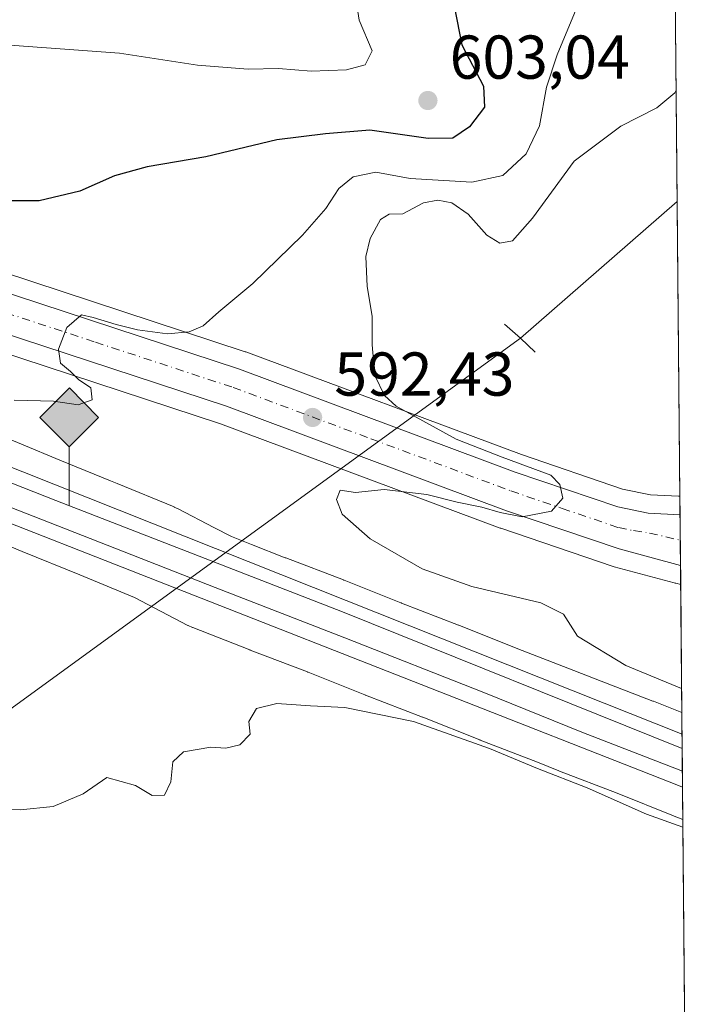
# Model space of a CAD drawing. Units: metres. Extents: x 561787 to 562913, y 4751846 to 4753883.
# Drawn here: x 562793 to 562902, y 4753204 to 4753363 of the extents above; entities that cross this region are included whole.
import ezdxf

# ---------------------------------------------------------------- set-up
doc = ezdxf.new("R2010")
doc.units = ezdxf.units.M
doc.header["$MEASUREMENT"] = 0
doc.linetypes.add('DGN Style 4', pattern=[2.6384748266838614, 1.318413404963828, -0.6592067024819142, 0.001648016756204785, -0.6592067024819142])
for name, color, linetype, lineweight in [('Arbolado forestal CxS', 92, 'Continuous', 0), ('Boca de túnel lineal', 1, 'Continuous', 0), ('Carretera de calzada única Cxs', 7, 'Continuous', 13), ('Carretera de calzada única eje', 7, 'DGN Style 4', 0), ('Comarca CxS', 21, 'Continuous', 0), ('Comunidad Autónoma CxS', 142, 'Continuous', 0), ('Corriente natural lineal', 142, 'Continuous', 13), ('Curva de nivel maestra', 30, 'Continuous', 30), ('Curva de nivel normal', 30, 'Continuous', 0), ('Ferrocarril', 4, 'Continuous', 0), ('Ferrocarril eje', 151, 'Continuous', 13), ('Municipio CxS', 4, 'Continuous', 0), ('Nivel 24', 4, 'Continuous', 0), ('Núcleo urbano CxS', 7, 'Continuous', 0), ('Provincia CxS', 1, 'Continuous', 0), ('Punto de cota en terreno', 7, 'Continuous', 0), ('Punto kilométrico de ferrocarril', 7, 'Continuous', 0), ('Rótulo de punto de cota en terreno', 7, 'Continuous', 0)]:
    doc.layers.add(name, color=color, linetype=linetype, lineweight=lineweight)
doc.styles.add('Style-Arial', font='txt')

# ---------------------------------------------------------------- blocks, each defined once
blk = doc.blocks.new('*U5')
at = {"layer": 'Arbolado forestal CxS', "color": 92, "linetype": 'Continuous', "lineweight": 0}
blk.add_polyline3d([(562784.5614999998, 4753281.0997, 593.8882000000012), (562793.7478999998, 4753277.3051, 593.7502999999997), (562803.0608999999, 4753273.499500001, 593.5868000000046), (562811.9149000002, 4753269.8421, 593.5534000000043), (562820.5970999999, 4753265.3079, 593.270399999994), (562820.6023000004, 4753265.305299999, 593.2700999999943), (562820.6073000003, 4753265.3027, 593.2698999999993), (562820.6215000004, 4753265.2959, 593.2691999999952), (562821.3463000003, 4753264.9663, 593.2400999999954), (562821.3602999998, 4753264.959899999, 593.2396000000008), (562821.3761, 4753264.9531, 593.2390000000014), (562821.3806999996, 4753264.951099999, 593.2388999999966), (562821.3850999996, 4753264.949300001, 593.2387000000017), (562830.5855999999, 4753261.348900001, 593.1157999999997), (562830.5883, 4753261.347999999, 593.1156999999948), (562830.6064999999, 4753261.341499999, 593.1150999999954), (562830.6265000004, 4753261.3333, 593.1141000000061), (562830.6327000001, 4753261.330800001, 593.1138999999966), (562830.6388999998, 4753261.328400001, 593.113599999997), (562839.9357000003, 4753257.767899999, 592.8962000000029), (562839.9391000001, 4753257.766600001, 592.8960999999981), (562839.9423000002, 4753257.7653, 592.8959999999934), (562839.9874999998, 4753257.7477, 592.8945999999996), (562840.0383000001, 4753257.727700001, 592.8929000000062), (562840.0565, 4753257.720699999, 592.8923000000068), (562849.2433000002, 4753254.064900001, 592.1171999999933), (562849.2664999999, 4753254.0568, 592.1165000000037), (562849.2708000002, 4753254.0551, 592.1162999999942), (562849.2763, 4753254.052999999, 592.1160999999993), (562849.3009000003, 4753254.042400001, 592.1147000000057), (562849.3057000004, 4753254.0405, 592.1144999999962), (562849.3103, 4753254.038699999, 592.1143000000011), (562858.5777000003, 4753250.451099999, 591.6091000000015), (562858.6111000003, 4753250.438100001, 591.608600000007), (562858.6309000002, 4753250.430500001, 591.6083999999975), (562867.8426999999, 4753246.764900001, 591.7467999999935), (562867.9099000003, 4753246.738500001, 591.7388000000064), (562877.1688999999, 4753243.154100001, 591.282600000006), (562880.6288000002, 4753241.770199999, 591.3800999999949), (562880.7340000002, 4753241.728800001, 591.3803000000044), (562880.7373000003, 4753241.727499999, 591.3803000000044), (562890.0721000005, 4753238.1523, 591.3735000000015), (562899.2128999997, 4753234.4759, 591.3166999999958), (562899.2161999998, 4753234.4747, 591.3166999999958), (562899.3331000004, 4753234.428900001, 591.3157999999967), (562899.3365000002, 4753234.4275, 591.3157999999967), (562900.716, 4753233.8992, 591.321299999996), (562901.5909000002, 4753138.645199999, 584.045100000003)], dxfattribs=at)
blk = doc.blocks.new('5PATER')
at = {"layer": 'Punto de cota en terreno', "linetype": 'Continuous', "lineweight": 0}
h = blk.add_hatch(color=51, dxfattribs=at)
edge = h.paths.add_edge_path()
edge.add_ellipse((0, 0), major_axis=(-0.1095731443231308, -0.1110710700762829), ratio=0.9994222409660322, start_angle=0, end_angle=360)
blk = doc.blocks.new('5HITFE')
at = {"layer": 'Nivel 24', "linetype": 'Continuous', "lineweight": 0}
blk.add_hatch(color=2, dxfattribs=at).paths.add_polyline_path([(0, 0.9550000000000001), (-0.475, 1.43), (0, 1.905), (0.005, 1.91), (0.475, 1.43)])
at = {"layer": 'Nivel 24', "color": 4, "linetype": 'Continuous', "lineweight": 0}
blk.add_line((0, 0.9550000000000001), (-0.475, 1.43), dxfattribs=at)
at = {"layer": 'Nivel 24', "color": 7, "linetype": 'Continuous', "lineweight": 0}
blk.add_line((0, 0.9550000000000001), (0, 0), dxfattribs=at)
at = {"layer": 'Nivel 24', "color": 7, "linetype": 'Continuous', "lineweight": 0, "flags": 128}
blk.add_lwpolyline([(0, 0.9550000000000001), (0.475, 1.43), (0.005, 1.91), (0, 1.905), (-0.475, 1.43)], close=True, dxfattribs=at)

msp = doc.modelspace()

# ---------------------------------------------------------------- linework, layer by layer
at = {"layer": 'Arbolado forestal CxS', "color": 92, "linetype": 'Continuous', "lineweight": 0, "extrusion": (0.001540618501224854, -0.1677111119717803, 0.98583498082378), "elevation": -795741.5411624763, "flags": 128}
msp.add_lwpolyline([(606539.0183261508, 4680840.850117435), (606539.0183261507, 4680806.164553098)], dxfattribs=at)
at = {"layer": 'Arbolado forestal CxS', "color": 92, "linetype": 'Continuous', "lineweight": 0, "extrusion": (-0.0003978281408010613, 0.04331330080596683, 0.9990614594238246), "elevation": 206244.5783590907, "flags": 128}
msp.add_lwpolyline([(-606533.0887412507, -4743481.982400843), (-606533.0887412507, -4743434.172314472)], dxfattribs=at)
at = {"layer": 'Arbolado forestal CxS', "color": 92, "linetype": 'Continuous', "lineweight": 0, "extrusion": (-0.001482004594111348, 0.161311457510626, 0.9869024355721191), "elevation": 766503.5860971358, "flags": 128}
msp.add_lwpolyline([(-606544.1463102422, -4685619.236759054), (-606544.1463102422, -4685598.214341057)], dxfattribs=at)
at = {"layer": 'Arbolado forestal CxS', "color": 92, "linetype": 'Continuous', "lineweight": 0, "extrusion": (0.0007200855707874708, -0.07838347468584778, 0.9969230222905598), "elevation": -371580.1505051721, "flags": 128}
msp.add_lwpolyline([(606541.6619131626, 4733299.63865475), (606541.6619131624, 4733234.122507073)], dxfattribs=at)
at = {"layer": 'Arbolado forestal CxS', "color": 92, "linetype": 'Continuous', "lineweight": 0}
for points in [[(562793.9839000005, 4753450.162500001, 641.7360999999946), (562811.7978999997, 4753420.6447, 629.9349999999977), (562843.9474999999, 4753388.166300001, 614.3264000000054), (562871.5116999998, 4753373.408100001, 599.5488000000041), (562899.4824999999, 4753368.181399999, 592.2986999999994), (562900.2352999998, 4753286.225299999, 588.5522000000057), (562900.1498999996, 4753286.222100001, 588.5571999999956), (562900.1375000002, 4753286.2215, 588.5580000000045), (562900.0176999997, 4753286.224500001, 588.5645999999979), (562895.4747000001, 4753286.483300001, 588.7525000000023), (562890.9659000002, 4753287.401699999, 588.8426000000036), (562874.5872999998, 4753292.976299999, 589.3040000000037), (562829.9568999996, 4753309.6053, 593.9900999999954), (562829.8569, 4753309.640100001, 594.0032999999967), (562785.4178999999, 4753324.2467, 598.2020000000048), (562743.0717000002, 4753340.544500001, 599.7436000000016), (562658.6255000001, 4753374.0211, 601.0666000000056)], [(562900.2352999998, 4753286.225299999, 588.5522000000057), (562900.1498999996, 4753286.222100001, 588.5571999999956), (562900.1375000002, 4753286.2215, 588.5580000000045), (562900.0176999997, 4753286.224500001, 588.5645999999979), (562895.4747000001, 4753286.483300001, 588.7525000000023), (562890.9659000002, 4753287.401699999, 588.8426000000036), (562874.5872999998, 4753292.976299999, 589.3040000000037), (562829.9568999996, 4753309.6053, 593.9900999999954), (562829.8569, 4753309.640100001, 594.0032999999967), (562785.4178999999, 4753324.2467, 598.2020000000048), (562743.0717000002, 4753340.544500001, 599.7436000000016), (562658.6255000001, 4753374.0211, 601.0666000000056)], [(562653.9949000003, 4753362.579299999, 600.1733999999997), (562738.5783000002, 4753329.0459, 598.2847999999941), (562781.2181000002, 4753312.630700001, 596.1671999999963), (562781.3337000003, 4753312.5899, 596.1543999999994), (562825.8375000004, 4753297.968499999, 593.1747000000032), (562871.1530999999, 4753281.075099999, 589.3794000000053), (562871.2226999998, 4753281.0503, 589.3760000000038), (562889.4227, 4753274.850299999, 588.6751999999979), (562889.6177000003, 4753274.791300001, 588.6704000000027), (562899.3107000003, 4753272.214500001, 588.3276000000042), (562899.4896999998, 4753272.167500001, 588.3209999999963), (562899.5657000003, 4753272.140500001, 588.3168000000006), (562900.3667000001, 4753271.927100001, 588.2896999999939)], [(562781.3337000003, 4753312.5899, 596.1543999999994), (562825.8375000004, 4753297.968499999, 593.1747000000032), (562871.1530999999, 4753281.075099999, 589.3794000000053), (562871.2226999998, 4753281.0503, 589.3760000000038), (562889.4227, 4753274.850299999, 588.6751999999979), (562889.6177000003, 4753274.791300001, 588.6704000000027), (562899.3107000003, 4753272.214500001, 588.3276000000042), (562899.4896999998, 4753272.167500001, 588.3209999999963), (562899.5657000003, 4753272.140500001, 588.3168000000006), (562900.3667000001, 4753271.927100001, 588.2896999999939), (562900.5571999997, 4753251.1809, 591.6809000000068), (562895.9835000001, 4753253.020300001, 591.7480000000069), (562895.9797, 4753253.021700001, 591.7479000000021), (562895.8635, 4753253.067500001, 591.7448000000004), (562895.8595000004, 4753253.0689, 591.7448000000004), (562886.5153000001, 4753256.6479, 591.9017000000022), (562883.0701000001, 4753258.0261, 592.2212000000001), (562883.0648999996, 4753258.0283, 592.2216999999946), (562873.7207000004, 4753261.6461, 592.3073000000004), (562864.4567, 4753265.3321, 592.0791000000027), (562864.4523, 4753265.333699999, 592.0791999999929), (562864.3982999995, 4753265.354699999, 592.0795999999973), (562864.3872999996, 4753265.359099999, 592.079700000002), (562855.1637000004, 4753268.9297, 592.0979999999981), (562855.1571000004, 4753268.9323, 592.0981999999931), (562855.1212999999, 4753268.9463, 592.0994000000064), (562855.0877, 4753268.9595, 592.1005000000005), (562855.0680999998, 4753268.9671, 592.1010999999999), (562845.8573000003, 4753272.632099999, 592.6298999999999), (562845.8542999999, 4753272.633099999, 592.6300000000047), (562845.8333000002, 4753272.6413, 592.6306000000042), (562845.7736999998, 4753272.6647, 592.6322999999975), (562845.7641000003, 4753272.668299999, 592.6325999999972), (562845.7610999999, 4753272.669500001, 592.6327000000019), (562836.4247000003, 4753276.245300001, 593.1493999999948), (562836.4155000001, 4753276.2489, 593.1496000000043), (562836.3901000004, 4753276.2587, 593.1502000000038), (562836.3613, 4753276.269900001, 593.1508000000031), (562836.3435000004, 4753276.276699999, 593.151199999993), (562830.8718999998, 4753278.418099999, 593.2847999999941), (562827.6193000004, 4753279.6909, 593.2828000000009), (562824.7669000002, 4753281.1807, 593.2964999999967), (562819.0038999999, 4753284.190300001, 593.5449999999983), (562818.9937000005, 4753284.195499999, 593.5458999999975), (562818.9839000005, 4753284.200300001, 593.5467999999964), (562818.3753000004, 4753284.484300001, 593.6016999999993), (562818.3547, 4753284.4933, 593.6036000000023), (562809.1542999997, 4753288.2937, 593.6575000000012), (562808.0537, 4753288.7437, 593.6622000000061), (562799.8413000006, 4753292.099300001, 593.7415000000037), (562793.6278999997, 4753294.665899999, 594.0994999999966), (562790.6549000005, 4753295.894099999, 594.1787999999942)], [(562790.6549000005, 4753295.894099999, 594.1787999999942), (562793.6278999997, 4753294.665899999, 594.0994999999966), (562799.8413000006, 4753292.099300001, 593.7415000000037), (562808.0537, 4753288.7437, 593.6622000000061), (562809.1542999997, 4753288.2937, 593.6575000000012), (562818.3547, 4753284.4933, 593.6036000000023), (562818.3753000004, 4753284.484300001, 593.6016999999993), (562818.9839000005, 4753284.200300001, 593.5467999999964), (562818.9937000005, 4753284.195499999, 593.5458999999975), (562819.0038999999, 4753284.190300001, 593.5449999999983), (562824.7669000002, 4753281.1807, 593.2964999999967), (562827.6193000004, 4753279.6909, 593.2828000000009), (562830.8718999998, 4753278.418099999, 593.2847999999941), (562836.3435000004, 4753276.276699999, 593.151199999993), (562836.3613, 4753276.269900001, 593.1508000000031), (562836.3901000004, 4753276.2587, 593.1502000000038), (562836.4155000001, 4753276.2489, 593.1496000000043), (562836.4247000003, 4753276.245300001, 593.1493999999948), (562845.7610999999, 4753272.669500001, 592.6327000000019), (562845.7641000003, 4753272.668299999, 592.6325999999972), (562845.7736999998, 4753272.6647, 592.6322999999975), (562845.8333000002, 4753272.6413, 592.6306000000042), (562845.8542999999, 4753272.633099999, 592.6300000000047), (562845.8573000003, 4753272.632099999, 592.6298999999999), (562855.0680999998, 4753268.9671, 592.1010999999999), (562855.0877, 4753268.9595, 592.1005000000005), (562855.1212999999, 4753268.9463, 592.0994000000064), (562855.1571000004, 4753268.9323, 592.0981999999931), (562855.1637000004, 4753268.9297, 592.0979999999981), (562864.3872999996, 4753265.359099999, 592.079700000002), (562864.3982999995, 4753265.354699999, 592.0795999999973), (562864.4523, 4753265.333699999, 592.0791999999929), (562864.4567, 4753265.3321, 592.0791000000027), (562873.7207000004, 4753261.6461, 592.3073000000004), (562883.0648999996, 4753258.0283, 592.2216999999946), (562883.0701000001, 4753258.0261, 592.2212000000001), (562886.5153000001, 4753256.6479, 591.9017000000022), (562895.8595000004, 4753253.0689, 591.7448000000004), (562895.8635, 4753253.067500001, 591.7448000000004), (562895.9797, 4753253.021700001, 591.7479000000021), (562895.9835000001, 4753253.020300001, 591.7480000000069), (562900.5571999997, 4753251.1809, 591.6809000000068)], [(562784.5614999998, 4753281.0997, 593.8882000000012), (562793.7478999998, 4753277.3051, 593.7502999999997), (562803.0608999999, 4753273.499500001, 593.5868000000046), (562811.9149000002, 4753269.8421, 593.5534000000043), (562820.5970999999, 4753265.3079, 593.270399999994), (562820.6023000004, 4753265.305299999, 593.2700999999943), (562820.6073000003, 4753265.3027, 593.2698999999993), (562820.6215000004, 4753265.2959, 593.2691999999952), (562821.3463000003, 4753264.9663, 593.2400999999954), (562821.3602999998, 4753264.959899999, 593.2396000000008), (562821.3761, 4753264.9531, 593.2390000000014), (562821.3806999996, 4753264.951099999, 593.2388999999966), (562821.3850999996, 4753264.949300001, 593.2387000000017), (562830.5855999999, 4753261.348900001, 593.1157999999997), (562830.5883, 4753261.347999999, 593.1156999999948), (562830.6064999999, 4753261.341499999, 593.1150999999954), (562830.6265000004, 4753261.3333, 593.1141000000061), (562830.6327000001, 4753261.330800001, 593.1138999999966), (562830.6388999998, 4753261.328400001, 593.113599999997), (562839.9357000003, 4753257.767899999, 592.8962000000029), (562839.9391000001, 4753257.766600001, 592.8960999999981), (562839.9423000002, 4753257.7653, 592.8959999999934), (562839.9874999998, 4753257.7477, 592.8945999999996), (562840.0383000001, 4753257.727700001, 592.8929000000062), (562840.0565, 4753257.720699999, 592.8923000000068), (562849.2433000002, 4753254.064900001, 592.1171999999933), (562849.2664999999, 4753254.0568, 592.1165000000037), (562849.2708000002, 4753254.0551, 592.1162999999942), (562849.2763, 4753254.052999999, 592.1160999999993), (562849.3009000003, 4753254.042400001, 592.1147000000057), (562849.3057000004, 4753254.0405, 592.1144999999962), (562849.3103, 4753254.038699999, 592.1143000000011), (562858.5777000003, 4753250.451099999, 591.6091000000015), (562858.6111000003, 4753250.438100001, 591.608600000007), (562858.6309000002, 4753250.430500001, 591.6083999999975), (562867.8426999999, 4753246.764900001, 591.7467999999935), (562867.9099000003, 4753246.738500001, 591.7388000000064), (562877.1688999999, 4753243.154100001, 591.282600000006), (562880.6288000002, 4753241.770199999, 591.3800999999949), (562880.7340000002, 4753241.728800001, 591.3803000000044), (562880.7373000003, 4753241.727499999, 591.3803000000044), (562890.0721000005, 4753238.1523, 591.3735000000015), (562899.2128999997, 4753234.4759, 591.3166999999958), (562899.2161999998, 4753234.4747, 591.3166999999958), (562899.3331000004, 4753234.428900001, 591.3157999999967), (562899.3365000002, 4753234.4275, 591.3157999999967), (562900.716, 4753233.8992, 591.321299999996)]]:
    msp.add_polyline3d(points, dxfattribs=at)
at = {"layer": 'Boca de túnel lineal', "color": 1, "linetype": 'Continuous', "lineweight": 0, "extrusion": (0.6599106750898788, 0.7478439136059348, 0.07243881407767182), "elevation": 3926225.508090612, "flags": 128}
msp.add_lwpolyline([(2722976.094985402, -284560.1622127715), (2722972.6166073, -284560.3972301956), (2722969.354163622, -284558.4897188928)], dxfattribs=at)
at = {"layer": 'Carretera de calzada única Cxs', "color": 7, "linetype": 'Continuous', "lineweight": 13, "extrusion": (-0.004448509799917573, 0.4842368565044173, 0.8749256411623106), "elevation": 2299741.960349131, "flags": 128}
msp.add_lwpolyline([(-606541.3721336938, -4153775.748902141), (-606541.3721336938, -4153766.392512267)], dxfattribs=at)
at = {"layer": 'Carretera de calzada única Cxs', "color": 7, "linetype": 'Continuous', "lineweight": 13}
msp.add_polyline3d([(562600.0201000003, 4753388.110099999, 624.1765000000014), (562601.1901000004, 4753391.0601, 623.7755000000034), (562602.3701, 4753394.0101, 624.9052999999985), (562657.5000999998, 4753371.2401, 625.5185999999958), (562741.9801000003, 4753337.7501, 615.3365999999951), (562784.4101, 4753321.420100001, 619.7253000000055), (562828.9200999998, 4753306.790100001, 617.9888999999966), (562873.5800999999, 4753290.1501, 604.7369000000035), (562890.1801000005, 4753284.5001, 604.6956000000064), (562895.0900999998, 4753283.5001, 608.2945000000036), (562900.2629000006, 4753283.225099999, 607.0237999999954), (562900.3381000003, 4753275.0393, 611.5546999999933), (562890.3901000004, 4753277.690099999, 612.3665000000037), (562872.1901000004, 4753283.890100001, 613.5314999999973), (562826.8300999999, 4753300.800100001, 604.1241000000009), (562782.2701000003, 4753315.440099999, 606.2813000000025), (562739.6700999998, 4753331.840100001, 608.1258999999991), (562655.1201, 4753365.360099999, 625.1575000000012)], close=True, dxfattribs=at)
for points in [[(562602.3701, 4753394.0101, 624.9052999999985), (562657.5000999998, 4753371.2401, 625.5185999999958), (562741.9801000003, 4753337.7501, 615.3365999999951), (562784.4101, 4753321.420100001, 619.7253000000055), (562828.9200999998, 4753306.790100001, 617.9888999999966), (562873.5800999999, 4753290.1501, 604.7369000000035), (562890.1801000005, 4753284.5001, 604.6956000000064), (562895.0900999998, 4753283.5001, 608.2945000000036), (562900.2629000006, 4753283.225099999, 607.0237999999954)], [(562900.3381000003, 4753275.0393, 611.5546999999933), (562890.3901000004, 4753277.690099999, 612.3665000000037), (562872.1901000004, 4753283.890100001, 613.5314999999973), (562826.8300999999, 4753300.800100001, 604.1241000000009), (562782.2701000003, 4753315.440099999, 606.2813000000025), (562739.6700999998, 4753331.840100001, 608.1258999999991), (562655.1201, 4753365.360099999, 625.1575000000012), (562600.0201000003, 4753388.110099999, 624.1765000000014)]]:
    msp.add_polyline3d(points, dxfattribs=at)
at = {"layer": 'Carretera de calzada única eje', "color": 7, "linetype": 'DGN Style 4', "lineweight": 0}
msp.add_polyline3d([(562606.5708999997, 4753388.905099999, 623.4771999999939), (562656.3201000001, 4753368.3661, 624.7709000000032), (562740.8300999999, 4753334.856100001, 609.4407000000066), (562762.0500999996, 4753326.6961, 617.4033999999956), (562783.3501000004, 4753318.496099999, 611.2214999999997), (562805.6300999997, 4753311.176100001, 615.8246000000072), (562827.8901000004, 4753303.856100001, 612.295100000003), (562850.2100999998, 4753295.5361, 604.249800000005), (562872.8901000004, 4753287.086100001, 611.2458000000044), (562881.1901000004, 4753284.256100001, 605.6603999999934), (562890.2901, 4753281.156099999, 605.7829999999958), (562892.7500999998, 4753280.656099999, 608.8794999999955), (562895.3201000001, 4753280.256100001, 610.5967999999993), (562900.3006999996, 4753279.1143, 608.9768999999942)], dxfattribs=at)
at = {"layer": 'Comarca CxS', "color": 21, "linetype": 'Continuous', "lineweight": 0, "flags": 128}
msp.add_lwpolyline([(562562.7299999995, 4753508.632050001), (562574.9639999999, 4753531.220050002), (562583.3729999999, 4753546.065049999), (562607.7879999987, 4753561.141050001), (562637.539, 4753578.112049999), (562659.4080000002, 4753591.033050001), (562682.9190000008, 4753597.85405), (562710.6210000013, 4753605.559050002), (562746.4579999994, 4753616.29805), (562772.8880000003, 4753622.73405), (562809.872000001, 4753636.01305), (562846.0970000004, 4753649.927050003), (562878.5079999993, 4753662.830049999), (562896.7121272496, 4753669.789362065), (562902.2481372434, 4753067.094970622)], dxfattribs=at)
at = {"layer": 'Comunidad Autónoma CxS', "color": 142, "linetype": 'Continuous', "lineweight": 0, "flags": 128}
msp.add_lwpolyline([(562562.7299999995, 4753508.632050001), (562574.9639999999, 4753531.220050002), (562583.3729999999, 4753546.065049999), (562607.7879999987, 4753561.141050001), (562637.539, 4753578.112049999), (562659.4080000002, 4753591.033050001), (562682.9190000008, 4753597.85405), (562710.6210000013, 4753605.559050002), (562746.4579999994, 4753616.29805), (562772.8880000003, 4753622.73405), (562809.872000001, 4753636.01305), (562846.0970000004, 4753649.927050003), (562878.5079999993, 4753662.830049999), (562896.7121272496, 4753669.789362065), (562902.2481372434, 4753067.094970622)], dxfattribs=at)
at = {"layer": 'Corriente natural lineal', "color": 142, "linetype": 'Continuous', "lineweight": 13, "extrusion": (-0.009310567950461281, -0.008143032873928934, 0.9999234992438443), "elevation": -43361.0353009273, "flags": 128}
msp.add_lwpolyline([(562880.8571522748, 4753138.488669473), (562855.5040722268, 4753116.316534354)], dxfattribs=at)
at = {"layer": 'Corriente natural lineal', "color": 142, "linetype": 'Continuous', "lineweight": 13, "extrusion": (-0.001817384067236564, -0.001320940741255865, 0.9999974761121702), "elevation": -6715.739064822122, "flags": 128}
msp.add_lwpolyline([(562874.5818484479, 4753307.092994267), (562748.136718999, 4753215.188314085)], dxfattribs=at)
at = {"layer": 'Curva de nivel maestra', "color": 30, "linetype": 'Continuous', "lineweight": 30, "elevation": 600, "flags": 128}
msp.add_lwpolyline([(562863.7699999996, 4753365.3301), (562864.9199999999, 4753359.3301), (562868.4199999999, 4753352.640100001), (562868.5999999996, 4753349.2401), (562866.1699999999, 4753346.030099999), (562863.4500000002, 4753344.2301), (562859.4800000004, 4753344.190099999), (562850.04, 4753345.5001), (562842.8499999996, 4753344.9301), (562834.9800000004, 4753343.960100001), (562823.5099999999, 4753341.170100001), (562813.9900000002, 4753339.5801), (562808.6900000004, 4753338.100099999), (562803.0700000003, 4753335.630100001), (562796.5099999999, 4753334.090100001), (562787.0800000001, 4753334.050100001)], dxfattribs=at)
at = {"layer": 'Curva de nivel normal', "color": 30, "linetype": 'Continuous', "lineweight": 0, "flags": 128}
for points, elevation in [([(562751.5499999998, 4753365.640000001), (562767.4100000003, 4753362.380000001), (562792.4800000004, 4753359.210000001), (562809.5099999999, 4753357.960000001), (562822.1500000004, 4753356.050000001), (562830.3600000005, 4753355.4), (562835.2400000002, 4753355.49), (562840.5300000003, 4753355.09), (562846.2800000003, 4753355.27), (562849.2599999999, 4753356.09), (562850.4400000004, 4753358.369999999), (562848.3200000003, 4753363.33), (562847.4900000002, 4753368.65)], 605), ([(562883.4500000002, 4753365.119999999), (562880.3799999999, 4753357.710000001), (562878.6200000001, 4753352.470000001), (562877.5199999996, 4753346.230000001), (562875.3399999999, 4753341.66), (562871.5700000003, 4753338.199999999), (562866.5599999996, 4753337.119999999), (562856.5700000003, 4753337.689999999), (562851.0300000003, 4753338.720000001), (562847.3600000005, 4753337.980000001), (562845.0300000003, 4753336.060000001), (562842.9199999999, 4753332.83), (562839.1500000004, 4753328.51), (562831.1200000001, 4753320.689999999), (562825.5800000001, 4753316.109999999), (562823.0300000003, 4753313.84), (562820.7999999998, 4753312.880000001), (562817.2599999999, 4753312.539999999), (562812.4400000004, 4753313.199999999), (562808.9699999997, 4753314.050000001), (562805.2400000002, 4753315.17), (562803.3499999996, 4753315.609999999), (562800.9800000004, 4753313.57), (562799.6500000004, 4753310.060000001), (562799.9800000004, 4753307.789999999), (562801.5700000003, 4753306.42), (562802.8600000005, 4753305.16), (562804.8899999997, 4753303.77), (562805.0999999996, 4753301.869999999), (562802.8200000003, 4753301.02), (562798.8200000003, 4753301.609999999), (562792.4699999997, 4753301.77)], 595), ([(562899.6311999997, 4753351.9981), (562899.4400000004, 4753351.57), (562896.4800000004, 4753349.119999999), (562890.7000000002, 4753346.17), (562883.1399999997, 4753340.480000001), (562876.3799999999, 4753331.26), (562873.1200000001, 4753327.609999999), (562871.0700000003, 4753327.230000001), (562868.9699999997, 4753328.5), (562865.9400000004, 4753331.9), (562863.3099999996, 4753333.720000001), (562861.0700000003, 4753334.199999999), (562858.7000000002, 4753333.720000001), (562855.3600000005, 4753331.949999999), (562853.1799999997, 4753331.9), (562851.7400000002, 4753331.07), (562850.0800000001, 4753327.99), (562849.3799999999, 4753325.050000001), (562849.5899999999, 4753320.180000001), (562850.4299999997, 4753315.390000001), (562850.3899999997, 4753310.75), (562850.8700000001, 4753305.77), (562852.4100000003, 4753302.560000001), (562854.2800000003, 4753300.84), (562864.04, 4753295.460000001), (562871.4400000004, 4753292.550000001), (562879.3200000003, 4753289.66), (562880.7800000003, 4753288.15), (562881.3099999996, 4753285.91), (562879.4600000001, 4753283.800000001), (562874.6799999997, 4753282.869999999), (562871.1200000001, 4753283.600000001), (562868.1699999999, 4753284.449999999), (562864.2000000002, 4753285.27), (562859.2699999996, 4753286.52), (562852.3600000005, 4753287.32), (562847.7000000002, 4753286.84), (562845.2599999999, 4753287.220000001), (562844.6299999999, 4753285.680000001), (562845.5800000001, 4753283.310000001), (562850.0700000003, 4753279.34), (562858.5300000003, 4753274.5), (562866.5599999996, 4753271.600000001), (562877.7000000002, 4753268.960000001), (562881.3700000001, 4753267.130000001), (562883.6500000004, 4753263.57), (562891.5, 4753258.800000001), (562900.5214000001, 4753255.081499999)], 590), ([(562790.7400000002, 4753235.480000001), (562793.4299999997, 4753235.430000001), (562798.7800000003, 4753235.970000001), (562803.6500000004, 4753238.02), (562807.4600000001, 4753240.689999999), (562812.0800000001, 4753239.4), (562814.7999999998, 4753237.74), (562816.8099999996, 4753237.82), (562817.8099999996, 4753239.960000001), (562818.1399999997, 4753243.199999999), (562819.8499999996, 4753244.859999999), (562824.29, 4753245.619999999), (562826.7400000002, 4753245.42), (562828.9900000002, 4753245.99), (562830.6500000004, 4753247.680000001), (562830.4299999997, 4753249.730000001), (562831.6900000004, 4753251.83), (562834.9699999997, 4753252.66), (562840.4100000003, 4753252.279999999), (562846, 4753252.02), (562857.1100000005, 4753249.74), (562869.4000000004, 4753245.369999999), (562877.2100000001, 4753242.119999999), (562885.2400000002, 4753239.01), (562894.8399999999, 4753234.75), (562900.7275, 4753232.638699999)], 590)]:
    msp.add_lwpolyline(points, dxfattribs=dict(at, elevation=elevation))
at = {"layer": 'Ferrocarril', "color": 4, "linetype": 'Continuous', "lineweight": 0}
msp.add_polyline3d([(562549.3384999996, 4753381.470600001, 596.6043000000063), (562569.4589000001, 4753375.4586, 596.8579999999929), (562569.5199999996, 4753375.438300001, 596.8657999999997), (562607.2894000001, 4753362.4737, 596.4284999999945), (562607.3317999998, 4753362.4584, 596.4279999999999), (562642.5258999999, 4753348.895, 597.1472999999969), (562681.7372000003, 4753334.322000001, 595.4688000000025), (562719.8537999997, 4753318.9034, 596.2127999999939), (562783.2065000003, 4753294.3694, 595.8497000000061), (562887.9683999997, 4753252.7293, 592.9624999999943), (562900.5891000004, 4753247.7061, 592.8916999999929), (562900.6588000003, 4753240.1218, 592.9477999999945), (562900.6679999996, 4753239.122500001, 592.8889999999956), (562899.7207000004, 4753239.508300001, 592.8772999999928), (562780.0625999998, 4753286.471999999, 594.6137000000017), (562716.6947999997, 4753311.0121, 595.9248999999982), (562678.5947000004, 4753326.424100001, 595.5363999999972), (562639.4363000002, 4753340.976199999, 595.9807000000001), (562604.4149000002, 4753354.473999999, 596.108600000007), (562566.8064000001, 4753367.3825, 597.3393000000069), (562546.8598999997, 4753373.339400001, 596.828800000003)], dxfattribs=at)
at = {"layer": 'Ferrocarril eje', "color": 151, "linetype": 'Continuous', "lineweight": 13}
for points in [[(562540.6579, 4753377.415200001, 597.4182000000001), (562574.4188000001, 4753367.466800001, 596.7109000000055), (562593.9451000001, 4753360.7993, 596.4608000000007), (562616.5405000001, 4753352.491400001, 596.0399000000034), (562644.9924, 4753341.457800001, 595.6736999999994), (562674.2726999996, 4753330.6897, 595.8990999999951), (562702.9007000001, 4753319.259600001, 595.0847000000067), (562732.1637000004, 4753307.988399999, 595.0182999999961), (562764.0724999999, 4753295.2883, 595.7308000000048), (562799.5267000003, 4753281.424100001, 594.4627000000038), (562824.9797, 4753271.4758, 593.7807999999932), (562845.9877000004, 4753263.273700001, 593.5040000000008), (562868.4773000004, 4753254.436600001, 593.3160000000062), (562884.3523000004, 4753248.033700001, 593.1456000000035), (562900.6445000004, 4753241.683599999, 593.0396999999939)], [(562553.3771000003, 4753378.024599999, 596.7593000000053), (562569.4902999997, 4753373.1033, 597.0194999999949), (562582.2697000002, 4753368.817100001, 596.5595999999932), (562593.6202999996, 4753364.848300001, 596.4336000000039), (562607.5599999996, 4753359.640000001, 596.311799999996), (562616.8700000001, 4753356, 596.0489999999991), (562649.0099999999, 4753344.08, 595.8312000000005), (562680.2186000004, 4753332.3839, 595.4649000000063), (562757.3712999999, 4753301.983200001, 595.3052000000025), (562799.2019999997, 4753285.5525, 594.4894000000058), (562845.6364000002, 4753267.534399999, 593.4330999999949), (562900.6102999998, 4753245.402000001, 592.963699999993)]]:
    msp.add_polyline3d(points, dxfattribs=at)
at = {"layer": 'Municipio CxS', "color": 4, "linetype": 'Continuous', "lineweight": 0, "flags": 128}
msp.add_lwpolyline([(562562.7299999995, 4753508.632050001), (562574.9639999999, 4753531.220050002), (562583.3729999999, 4753546.065049999), (562607.7879999987, 4753561.141050001), (562637.539, 4753578.112049999), (562659.4080000002, 4753591.033050001), (562682.9190000008, 4753597.85405), (562710.6210000013, 4753605.559050002), (562746.4579999994, 4753616.29805), (562772.8880000003, 4753622.73405), (562809.872000001, 4753636.01305), (562846.0970000004, 4753649.927050003), (562878.5079999993, 4753662.830049999), (562896.7121272496, 4753669.789362065), (562902.2481372434, 4753067.094970622)], dxfattribs=at)
at = {"layer": 'Núcleo urbano CxS', "color": 7, "linetype": 'Continuous', "lineweight": 0, "extrusion": (-0.000626458736174495, 0.0680978787974812, 0.9976784484255112), "elevation": 323923.2613359314, "flags": 128}
msp.add_lwpolyline([(-606601.8870483156, -4736844.39604217), (-606601.8870483156, -4736841.388733599)], dxfattribs=at)
at = {"layer": 'Núcleo urbano CxS', "color": 7, "linetype": 'Continuous', "lineweight": 0, "extrusion": (-0.0002608801564308909, 0.02844700945825091, 0.999595267893174), "elevation": 135658.3620646637, "flags": 128}
msp.add_lwpolyline([(-606465.890224902, -4745982.975466767), (-606465.890224902, -4745978.862729345)], dxfattribs=at)
at = {"layer": 'Núcleo urbano CxS', "color": 7, "linetype": 'Continuous', "lineweight": 0, "extrusion": (0.0004841619994839888, -0.05261097870914833, 0.9986149660937511), "elevation": -249214.0729512236, "flags": 128}
msp.add_lwpolyline([(606617.5205839066, 4741352.862025961), (606617.5205839066, 4741348.781301473)], dxfattribs=at)
at = {"layer": 'Núcleo urbano CxS', "color": 7, "linetype": 'Continuous', "lineweight": 0, "extrusion": (0.001079783764538407, -0.117916175831463, 0.9930229652653082), "elevation": -559295.6524596523, "flags": 128}
msp.add_lwpolyline([(606401.6749574724, 4714864.379611974), (606401.6749574724, 4714861.245313374)], dxfattribs=at)
at = {"layer": 'Núcleo urbano CxS', "color": 7, "linetype": 'Continuous', "lineweight": 0, "extrusion": (0.0001910793590430899, -0.02080766319630183, 0.9997834788797961), "elevation": -98204.93809126854, "flags": 128}
msp.add_lwpolyline([(606524.6804641387, 4746866.100626964), (606524.6804641387, 4746848.814455477)], dxfattribs=at)
at = {"layer": 'Núcleo urbano CxS', "color": 7, "linetype": 'Continuous', "lineweight": 0}
for points in [[(562900.2352999998, 4753286.225299999, 588.5522000000057), (562900.1498999996, 4753286.222100001, 588.5571999999956), (562900.1375000002, 4753286.2215, 588.5580000000045), (562900.0176999997, 4753286.224500001, 588.5645999999979), (562895.4747000001, 4753286.483300001, 588.7525000000023), (562890.9659000002, 4753287.401699999, 588.8426000000036), (562874.5872999998, 4753292.976299999, 589.3040000000037), (562829.9568999996, 4753309.6053, 593.9900999999954), (562829.8569, 4753309.640100001, 594.0032999999967), (562785.4178999999, 4753324.2467, 598.2020000000048), (562743.0717000002, 4753340.544500001, 599.7436000000016), (562658.6255000001, 4753374.0211, 601.0666000000056)], [(562653.9949000003, 4753362.579299999, 600.1733999999997), (562738.5783000002, 4753329.0459, 598.2847999999941), (562781.2181000002, 4753312.630700001, 596.1671999999963), (562781.3337000003, 4753312.5899, 596.1543999999994), (562825.8375000004, 4753297.968499999, 593.1747000000032), (562871.1530999999, 4753281.075099999, 589.3794000000053), (562871.2226999998, 4753281.0503, 589.3760000000038), (562889.4227, 4753274.850299999, 588.6751999999979), (562889.6177000003, 4753274.791300001, 588.6704000000027), (562899.3107000003, 4753272.214500001, 588.3276000000042), (562899.4896999998, 4753272.167500001, 588.3209999999963), (562899.5657000003, 4753272.140500001, 588.3168000000006), (562900.3667000001, 4753271.927100001, 588.2896999999939)], [(562785.4178999999, 4753324.2467, 598.2020000000048), (562829.8569, 4753309.640100001, 594.0032999999967), (562829.9568999996, 4753309.6053, 593.9900999999954), (562874.5872999998, 4753292.976299999, 589.3040000000037), (562890.9659000002, 4753287.401699999, 588.8426000000036), (562895.4747000001, 4753286.483300001, 588.7525000000023), (562900.0176999997, 4753286.224500001, 588.5645999999979), (562900.1375000002, 4753286.2215, 588.5580000000045), (562900.1498999996, 4753286.222100001, 588.5571999999956), (562900.2352999998, 4753286.225299999, 588.5522000000057), (562900.3667000001, 4753271.927100001, 588.2896999999939), (562899.5657000003, 4753272.140500001, 588.3168000000006), (562899.4896999998, 4753272.167500001, 588.3209999999963), (562899.3107000003, 4753272.214500001, 588.3276000000042), (562889.6177000003, 4753274.791300001, 588.6704000000027), (562889.4227, 4753274.850299999, 588.6751999999979), (562871.2226999998, 4753281.0503, 589.3760000000038), (562871.1530999999, 4753281.075099999, 589.3794000000053), (562825.8375000004, 4753297.968499999, 593.1747000000032), (562781.3337000003, 4753312.5899, 596.1543999999994)], [(562790.6549000005, 4753295.894099999, 594.1787999999942), (562793.6278999997, 4753294.665899999, 594.0994999999966), (562799.8413000006, 4753292.099300001, 593.7415000000037), (562808.0537, 4753288.7437, 593.6622000000061), (562809.1542999997, 4753288.2937, 593.6575000000012), (562818.3547, 4753284.4933, 593.6036000000023), (562818.3753000004, 4753284.484300001, 593.6016999999993), (562818.9839000005, 4753284.200300001, 593.5467999999964), (562818.9937000005, 4753284.195499999, 593.5458999999975), (562819.0038999999, 4753284.190300001, 593.5449999999983), (562824.7669000002, 4753281.1807, 593.2964999999967), (562827.6193000004, 4753279.6909, 593.2828000000009), (562830.8718999998, 4753278.418099999, 593.2847999999941), (562836.3435000004, 4753276.276699999, 593.151199999993), (562836.3613, 4753276.269900001, 593.1508000000031), (562836.3901000004, 4753276.2587, 593.1502000000038), (562836.4155000001, 4753276.2489, 593.1496000000043), (562836.4247000003, 4753276.245300001, 593.1493999999948), (562845.7610999999, 4753272.669500001, 592.6327000000019), (562845.7641000003, 4753272.668299999, 592.6325999999972), (562845.7736999998, 4753272.6647, 592.6322999999975), (562845.8333000002, 4753272.6413, 592.6306000000042), (562845.8542999999, 4753272.633099999, 592.6300000000047), (562845.8573000003, 4753272.632099999, 592.6298999999999), (562855.0680999998, 4753268.9671, 592.1010999999999), (562855.0877, 4753268.9595, 592.1005000000005), (562855.1212999999, 4753268.9463, 592.0994000000064), (562855.1571000004, 4753268.9323, 592.0981999999931), (562855.1637000004, 4753268.9297, 592.0979999999981), (562864.3872999996, 4753265.359099999, 592.079700000002), (562864.3982999995, 4753265.354699999, 592.0795999999973), (562864.4523, 4753265.333699999, 592.0791999999929), (562864.4567, 4753265.3321, 592.0791000000027), (562873.7207000004, 4753261.6461, 592.3073000000004), (562883.0648999996, 4753258.0283, 592.2216999999946), (562883.0701000001, 4753258.0261, 592.2212000000001), (562886.5153000001, 4753256.6479, 591.9017000000022), (562895.8595000004, 4753253.0689, 591.7448000000004), (562895.8635, 4753253.067500001, 591.7448000000004), (562895.9797, 4753253.021700001, 591.7479000000021), (562895.9835000001, 4753253.020300001, 591.7480000000069), (562900.5571999997, 4753251.1809, 591.6809000000068), (562900.716, 4753233.8992, 591.321299999996), (562899.3365000002, 4753234.4275, 591.3157999999967), (562899.3331000004, 4753234.428900001, 591.3157999999967), (562899.2161999998, 4753234.4747, 591.3166999999958), (562899.2128999997, 4753234.4759, 591.3166999999958), (562890.0721000005, 4753238.1523, 591.3735000000015), (562880.7373000003, 4753241.727499999, 591.3803000000044), (562880.7340000002, 4753241.728800001, 591.3803000000044), (562880.6288000002, 4753241.770199999, 591.3800999999949), (562877.1688999999, 4753243.154100001, 591.282600000006), (562867.9099000003, 4753246.738500001, 591.7388000000064), (562867.8426999999, 4753246.764900001, 591.7467999999935), (562858.6309000002, 4753250.430500001, 591.6083999999975), (562858.6111000003, 4753250.438100001, 591.608600000007), (562858.5777000003, 4753250.451099999, 591.6091000000015), (562849.3103, 4753254.038699999, 592.1143000000011), (562849.3057000004, 4753254.0405, 592.1144999999962), (562849.3009000003, 4753254.042400001, 592.1147000000057), (562849.2763, 4753254.052999999, 592.1160999999993), (562849.2708000002, 4753254.0551, 592.1162999999942), (562849.2664999999, 4753254.0568, 592.1165000000037), (562849.2433000002, 4753254.064900001, 592.1171999999933), (562840.0565, 4753257.720699999, 592.8923000000068), (562840.0383000001, 4753257.727700001, 592.8929000000062), (562839.9874999998, 4753257.7477, 592.8945999999996), (562839.9423000002, 4753257.7653, 592.8959999999934), (562839.9391000001, 4753257.766600001, 592.8960999999981), (562839.9357000003, 4753257.767899999, 592.8962000000029), (562830.6388999998, 4753261.328400001, 593.113599999997), (562830.6327000001, 4753261.330800001, 593.1138999999966), (562830.6265000004, 4753261.3333, 593.1141000000061), (562830.6064999999, 4753261.341499999, 593.1150999999954), (562830.5883, 4753261.347999999, 593.1156999999948), (562830.5855999999, 4753261.348900001, 593.1157999999997), (562821.3850999996, 4753264.949300001, 593.2387000000017), (562821.3806999996, 4753264.951099999, 593.2388999999966), (562821.3761, 4753264.9531, 593.2390000000014), (562821.3602999998, 4753264.959899999, 593.2396000000008), (562821.3463000003, 4753264.9663, 593.2400999999954), (562820.6215000004, 4753265.2959, 593.2691999999952), (562820.6073000003, 4753265.3027, 593.2698999999993), (562820.6023000004, 4753265.305299999, 593.2700999999943), (562820.5970999999, 4753265.3079, 593.270399999994), (562811.9149000002, 4753269.8421, 593.5534000000043), (562803.0608999999, 4753273.499500001, 593.5868000000046), (562793.7478999998, 4753277.3051, 593.7502999999997), (562784.5614999998, 4753281.0997, 593.8882000000012)], [(562790.6549000005, 4753295.894099999, 594.1787999999942), (562793.6278999997, 4753294.665899999, 594.0994999999966), (562799.8413000006, 4753292.099300001, 593.7415000000037), (562808.0537, 4753288.7437, 593.6622000000061), (562809.1542999997, 4753288.2937, 593.6575000000012), (562818.3547, 4753284.4933, 593.6036000000023), (562818.3753000004, 4753284.484300001, 593.6016999999993), (562818.9839000005, 4753284.200300001, 593.5467999999964), (562818.9937000005, 4753284.195499999, 593.5458999999975), (562819.0038999999, 4753284.190300001, 593.5449999999983), (562824.7669000002, 4753281.1807, 593.2964999999967), (562827.6193000004, 4753279.6909, 593.2828000000009), (562830.8718999998, 4753278.418099999, 593.2847999999941), (562836.3435000004, 4753276.276699999, 593.151199999993), (562836.3613, 4753276.269900001, 593.1508000000031), (562836.3901000004, 4753276.2587, 593.1502000000038), (562836.4155000001, 4753276.2489, 593.1496000000043), (562836.4247000003, 4753276.245300001, 593.1493999999948), (562845.7610999999, 4753272.669500001, 592.6327000000019), (562845.7641000003, 4753272.668299999, 592.6325999999972), (562845.7736999998, 4753272.6647, 592.6322999999975), (562845.8333000002, 4753272.6413, 592.6306000000042), (562845.8542999999, 4753272.633099999, 592.6300000000047), (562845.8573000003, 4753272.632099999, 592.6298999999999), (562855.0680999998, 4753268.9671, 592.1010999999999), (562855.0877, 4753268.9595, 592.1005000000005), (562855.1212999999, 4753268.9463, 592.0994000000064), (562855.1571000004, 4753268.9323, 592.0981999999931), (562855.1637000004, 4753268.9297, 592.0979999999981), (562864.3872999996, 4753265.359099999, 592.079700000002), (562864.3982999995, 4753265.354699999, 592.0795999999973), (562864.4523, 4753265.333699999, 592.0791999999929), (562864.4567, 4753265.3321, 592.0791000000027), (562873.7207000004, 4753261.6461, 592.3073000000004), (562883.0648999996, 4753258.0283, 592.2216999999946), (562883.0701000001, 4753258.0261, 592.2212000000001), (562886.5153000001, 4753256.6479, 591.9017000000022), (562895.8595000004, 4753253.0689, 591.7448000000004), (562895.8635, 4753253.067500001, 591.7448000000004), (562895.9797, 4753253.021700001, 591.7479000000021), (562895.9835000001, 4753253.020300001, 591.7480000000069), (562900.5571999997, 4753251.1809, 591.6809000000068)], [(562784.5614999998, 4753281.0997, 593.8882000000012), (562793.7478999998, 4753277.3051, 593.7502999999997), (562803.0608999999, 4753273.499500001, 593.5868000000046), (562811.9149000002, 4753269.8421, 593.5534000000043), (562820.5970999999, 4753265.3079, 593.270399999994), (562820.6023000004, 4753265.305299999, 593.2700999999943), (562820.6073000003, 4753265.3027, 593.2698999999993), (562820.6215000004, 4753265.2959, 593.2691999999952), (562821.3463000003, 4753264.9663, 593.2400999999954), (562821.3602999998, 4753264.959899999, 593.2396000000008), (562821.3761, 4753264.9531, 593.2390000000014), (562821.3806999996, 4753264.951099999, 593.2388999999966), (562821.3850999996, 4753264.949300001, 593.2387000000017), (562830.5855999999, 4753261.348900001, 593.1157999999997), (562830.5883, 4753261.347999999, 593.1156999999948), (562830.6064999999, 4753261.341499999, 593.1150999999954), (562830.6265000004, 4753261.3333, 593.1141000000061), (562830.6327000001, 4753261.330800001, 593.1138999999966), (562830.6388999998, 4753261.328400001, 593.113599999997), (562839.9357000003, 4753257.767899999, 592.8962000000029), (562839.9391000001, 4753257.766600001, 592.8960999999981), (562839.9423000002, 4753257.7653, 592.8959999999934), (562839.9874999998, 4753257.7477, 592.8945999999996), (562840.0383000001, 4753257.727700001, 592.8929000000062), (562840.0565, 4753257.720699999, 592.8923000000068), (562849.2433000002, 4753254.064900001, 592.1171999999933), (562849.2664999999, 4753254.0568, 592.1165000000037), (562849.2708000002, 4753254.0551, 592.1162999999942), (562849.2763, 4753254.052999999, 592.1160999999993), (562849.3009000003, 4753254.042400001, 592.1147000000057), (562849.3057000004, 4753254.0405, 592.1144999999962), (562849.3103, 4753254.038699999, 592.1143000000011), (562858.5777000003, 4753250.451099999, 591.6091000000015), (562858.6111000003, 4753250.438100001, 591.608600000007), (562858.6309000002, 4753250.430500001, 591.6083999999975), (562867.8426999999, 4753246.764900001, 591.7467999999935), (562867.9099000003, 4753246.738500001, 591.7388000000064), (562877.1688999999, 4753243.154100001, 591.282600000006), (562880.6288000002, 4753241.770199999, 591.3800999999949), (562880.7340000002, 4753241.728800001, 591.3803000000044), (562880.7373000003, 4753241.727499999, 591.3803000000044), (562890.0721000005, 4753238.1523, 591.3735000000015), (562899.2128999997, 4753234.4759, 591.3166999999958), (562899.2161999998, 4753234.4747, 591.3166999999958), (562899.3331000004, 4753234.428900001, 591.3157999999967), (562899.3365000002, 4753234.4275, 591.3157999999967), (562900.716, 4753233.8992, 591.321299999996)]]:
    msp.add_polyline3d(points, dxfattribs=at)
at = {"layer": 'Provincia CxS', "color": 1, "linetype": 'Continuous', "lineweight": 0, "flags": 128}
msp.add_lwpolyline([(562562.7299999995, 4753508.632050001), (562574.9639999999, 4753531.220050002), (562583.3729999999, 4753546.065049999), (562607.7879999987, 4753561.141050001), (562637.539, 4753578.112049999), (562659.4080000002, 4753591.033050001), (562682.9190000008, 4753597.85405), (562710.6210000013, 4753605.559050002), (562746.4579999994, 4753616.29805), (562772.8880000003, 4753622.73405), (562809.872000001, 4753636.01305), (562846.0970000004, 4753649.927050003), (562878.5079999993, 4753662.830049999), (562896.7121272496, 4753669.789362065), (562902.2481372434, 4753067.094970622)], dxfattribs=at)

# ---------------------------------------------------------------- block references
at = {"layer": 'Arbolado forestal CxS', "color": 92, "linetype": 'Continuous', "lineweight": 0}
msp.add_blockref('*U5', (0, 0), dxfattribs=at)
at = {"layer": 'Punto de cota en terreno', "color": 7, "linetype": 'Continuous', "lineweight": 0, "xscale": 10, "yscale": 10, "zscale": 10}
for p in [(562859.4400000004, 4753350.32, 603.0399999999936), (562840.7699999996, 4753298.99, 592.429999999993)]:
    msp.add_blockref('5PATER', p, dxfattribs=at)
at = {"layer": 'Punto kilométrico de ferrocarril', "color": 7, "linetype": 'Continuous', "lineweight": 0, "xscale": 10, "yscale": 10, "zscale": 10}
msp.add_blockref('5HITFE', (562801.3803000003, 4753284.7073, 594.4594999999972), dxfattribs=at)

# ---------------------------------------------------------------- texts
at = {"layer": 'Rótulo de punto de cota en terreno', "color": 7, "linetype": 'Continuous', "lineweight": 0, "style": 'Style-Arial'}
for s, p in [('603,04', (562862.9677999998, 4753353.847800001)), ('592,43', (562844.2977999998, 4753302.5178))]:
    msp.add_text(s, height=7.000000000000002, dxfattribs=at).set_placement(p)

doc.saveas('drawing.dxf')
